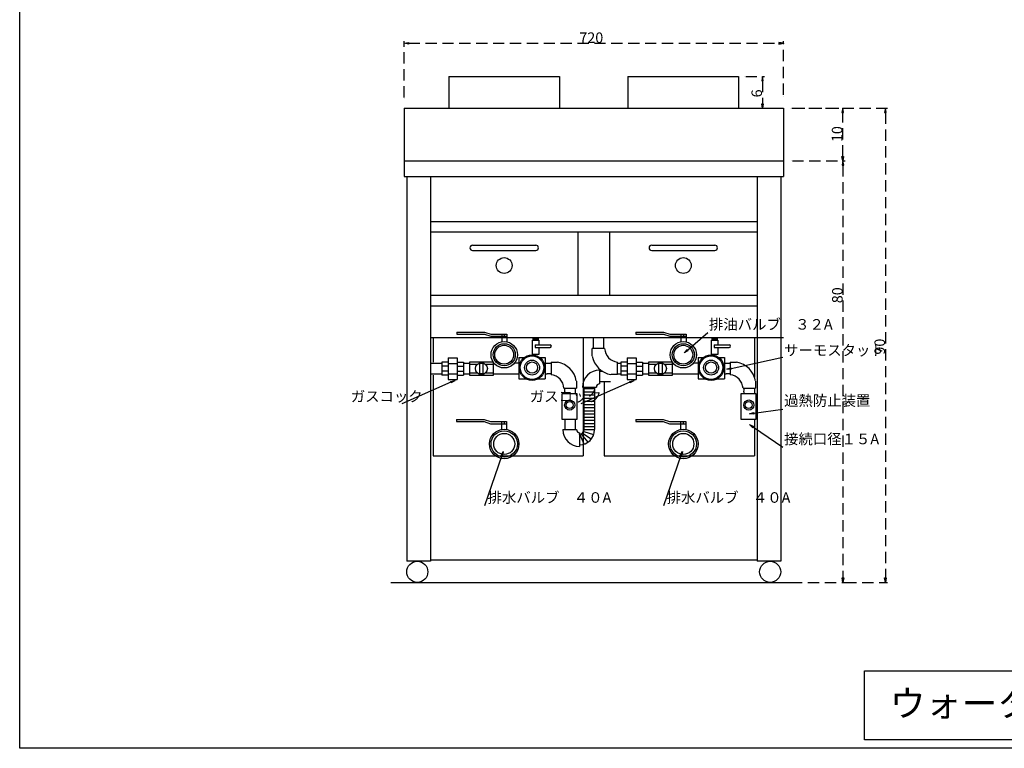
# Model space of a CAD drawing. Extents: x -1525 to 1685, y -1038 to 1335.
# Drawn here: x -1525 to 344, y -1038 to 344 of the extents above; entities that cross this region are included whole.
import ezdxf

# ---------------------------------------------------------------- set-up
doc = ezdxf.new("R2010")
doc.units = 0
doc.header["$MEASUREMENT"] = 0
doc.linetypes.add('AI9-LTYPE1', pattern=[32.070709, 21.380473, -10.690236])
doc.linetypes.add('AI9-LTYPE2', pattern=[16.035354, 10.690236, -5.345118])
doc.layers.add('0_0', color=7, linetype='CONTINUOUS')
doc.styles.add('KANJISTD', font='txt', dxfattribs={"bigfont": 'extfont'})
doc.styles.add('STD', font='txt')

# ---------------------------------------------------------------- blocks, each defined once
blk = doc.blocks.new('AI9-BLK129')
at = {"layer": '0_0', "color": 7}
for p, q in [((-47.499943, 9.196338), (4.999867, 9.196338)), ((-47.499943, 9.196338), (-47.499943, 5.195893)), ((-47.499943, 5.195893), (4.999867, 5.195893)), ((4.999867, 9.196338), (16.999996, 5.195893)), ((4.999867, 5.195893), (16.999996, 1.195793)), ((16.999996, 5.195893), (47.499943, 5.195893)), ((16.999996, 1.195793), (47.499943, 1.195793)), ((37.499864, 5.195893), (37.499864, -9.196338)), ((42.500076, 5.195893), (42.500076, 1.195793)), ((47.499943, 5.195893), (47.499943, -9.196338))]:
    blk.add_line(p, q, dxfattribs=at)
blk = doc.blocks.new('AI9-BLK128')
at = {"layer": '0_0', "color": 7}
blk.add_circle((0, -0.000172), 0.035312, dxfattribs=at)
blk = doc.blocks.new('AI9-BLK127')
at = {"layer": '0_0', "color": 7}
blk.add_circle((0, -0.000172), 0.035226, dxfattribs=at)
blk = doc.blocks.new('AI9-BLK126')
at = {"layer": '0_0', "color": 7}
blk.add_circle((0, -0.000172), 0.03514, dxfattribs=at)
blk = doc.blocks.new('AI9-BLK125')
at = {"layer": '0_0'}
for points in [[(86.9, 450), (88.3, 441.6), (85.5, 441.6)], [(85.5, -441.6), (88.3, -441.6), (86.9, -450)]]:
    blk.add_hatch(color=7, dxfattribs=at).paths.add_polyline_path(points)
at = {"layer": '0_0', "color": 7, "linetype": 'AI9-LTYPE1'}
for p, q in [((-90.7, 450), (91.1, 450)), ((86.9, 441.6), (86.9, -441.6)), ((10.9, -450), (91.1, -450))]:
    blk.add_line(p, q, dxfattribs=at)
for points in [[(85.5, 441.6), (88.3, 441.6), (86.9, 450)], [(85.5, -441.6), (88.3, -441.6), (86.9, -450)]]:
    blk.add_lwpolyline(points, close=True, dxfattribs=at)
at = {"layer": '0_0', "color": 7}
for name, p in [('AI9-BLK128', (-92.8, 450)), ('AI9-BLK127', (8.8, -450)), ('AI9-BLK126', (86.9, -450))]:
    blk.add_blockref(name, p, dxfattribs=at)
at = {"layer": '0_0', "color": 7, "insert": (66.2, -17.8), "char_height": 20, "attachment_point": 1, "rotation": 90, "style": 'STD'}
blk.add_mtext('\\fTxt|b0|i0;90', dxfattribs=at)
blk = doc.blocks.new('AI9-BLK124')
at = {"layer": '0_0'}
blk.add_hatch(color=7, dxfattribs=at).paths.add_polyline_path([(17.9, 51.6), (16.5, 43.2), (13.8, 44.1)])
at = {"layer": '0_0', "color": 7}
blk.add_line((15.2, 43.7), (-17.9, -51.6), dxfattribs=at)
blk.add_lwpolyline([(17.9, 51.6), (16.5, 43.2), (13.8, 44.1)], close=True, dxfattribs=at)
blk = doc.blocks.new('AI9-BLK118')
at = {"layer": '0_0', "color": 7}
for p, q in [((-47.499943, 9.196166), (5.000039, 9.196166)), ((-47.499943, 9.196166), (-47.499943, 5.196065)), ((-47.499943, 5.196065), (5.000039, 5.196065)), ((5.000039, 9.196166), (17.000168, 5.196065)), ((5.000039, 5.196065), (17.000168, 1.195965)), ((17.000168, 5.196065), (47.499943, 5.196065)), ((17.000168, 1.195965), (47.499943, 1.195965)), ((37.500037, 5.196065), (37.500037, -9.196166)), ((42.500076, 5.196065), (42.500076, 1.195965)), ((47.499943, 5.196065), (47.499943, -9.196166))]:
    blk.add_line(p, q, dxfattribs=at)
blk = doc.blocks.new('AI9-BLK117')
at = {"layer": '0_0', "color": 7}
for radius in [24.999938, 21.00001]:
    blk.add_circle((32.405429, -9.069903), radius, dxfattribs=at)
blk.add_blockref('AI9-BLK118', (-9.905425, 24.873762), dxfattribs=at)
blk = doc.blocks.new('AI9-BLK116')
at = {"layer": '0_0', "color": 7}
blk.add_circle((0, -0.000172), 0.035312, dxfattribs=at)
blk = doc.blocks.new('AI9-BLK115')
at = {"layer": '0_0', "color": 7}
blk.add_circle((0, -0.000172), 0.035226, dxfattribs=at)
blk = doc.blocks.new('AI9-BLK114')
at = {"layer": '0_0', "color": 7}
blk.add_circle((0, -0.000172), 0.035312, dxfattribs=at)
blk = doc.blocks.new('AI9-BLK113')
at = {"layer": '0_0'}
for points in [[(47.4, 400), (48.8, 391.6), (46, 391.6)], [(46, -391.6), (48.8, -391.6), (47.4, -400)]]:
    blk.add_hatch(color=7, dxfattribs=at).paths.add_polyline_path(points)
at = {"layer": '0_0', "color": 7, "linetype": 'AI9-LTYPE1'}
for p, q in [((-48.7, 400), (51.6, 400)), ((47.4, 391.6), (47.4, -391.6)), ((-51.2, -400), (51.6, -400))]:
    blk.add_line(p, q, dxfattribs=at)
for points in [[(46, 391.6), (48.8, 391.6), (47.4, 400)], [(46, -391.6), (48.8, -391.6), (47.4, -400)]]:
    blk.add_lwpolyline(points, close=True, dxfattribs=at)
at = {"layer": '0_0', "color": 7}
for name, p in [('AI9-BLK116', (-50.8, 400)), ('AI9-BLK115', (-53.3, -400))]:
    blk.add_blockref(name, p, dxfattribs=at)
at = {"layer": '0_0', "color": 7, "linetype": 'AI9-LTYPE1'}
blk.add_blockref('AI9-BLK114', (47.4, -400), dxfattribs=at)
at = {"layer": '0_0', "color": 7, "insert": (26.7, 129.7), "char_height": 20, "attachment_point": 1, "rotation": 90, "style": 'STD'}
blk.add_mtext('\\fTxt|b0|i0;80', dxfattribs=at)
blk = doc.blocks.new('AI9-BLK112')
at = {"layer": '0_0', "color": 7}
blk.add_circle((0, -0.000172), 0.035312, dxfattribs=at)
blk = doc.blocks.new('AI9-BLK111')
at = {"layer": '0_0', "color": 7}
blk.add_circle((0, -0.000172), 0.035312, dxfattribs=at)
blk = doc.blocks.new('AI9-BLK110')
at = {"layer": '0_0', "color": 7}
blk.add_circle((0, -0.000172), 0.035226, dxfattribs=at)
blk = doc.blocks.new('AI9-BLK109')
at = {"layer": '0_0'}
for points in [[(45.9, 50), (47.3, 41.6), (44.5, 41.6)], [(44.5, -41.6), (47.3, -41.6), (45.9, -50)]]:
    blk.add_hatch(color=7, dxfattribs=at).paths.add_polyline_path(points)
at = {"layer": '0_0', "color": 7, "linetype": 'AI9-LTYPE1'}
for p, q in [((-47.2, 50), (50.1, 50)), ((45.9, -41.6), (45.9, 41.6)), ((-49.7, -50), (50.1, -50))]:
    blk.add_line(p, q, dxfattribs=at)
for points in [[(44.5, 41.6), (47.3, 41.6), (45.9, 50)], [(44.5, -41.6), (47.3, -41.6), (45.9, -50)]]:
    blk.add_lwpolyline(points, close=True, dxfattribs=at)
at = {"layer": '0_0', "color": 7}
for name, p in [('AI9-BLK111', (-49.3, 50)), ('AI9-BLK112', (-51.8, -50))]:
    blk.add_blockref(name, p, dxfattribs=at)
at = {"layer": '0_0', "color": 7, "linetype": 'AI9-LTYPE2'}
blk.add_blockref('AI9-BLK110', (45.9, 50), dxfattribs=at)
at = {"layer": '0_0', "color": 7, "insert": (25.2, -14.5), "char_height": 20, "attachment_point": 1, "rotation": 90, "style": 'STD'}
blk.add_mtext('\\fTxt|b0|i0;10', dxfattribs=at)
blk = doc.blocks.new('AI9-BLK96')
at = {"layer": '0_0'}
blk.add_hatch(color=7, dxfattribs=at).paths.add_polyline_path([(-53.4, -11.4), (-45.4, -8.3), (-44.9, -11)])
at = {"layer": '0_0', "color": 7}
blk.add_line((-45.2, -9.6), (53.4, 11.4), dxfattribs=at)
blk.add_lwpolyline([(-53.4, -11.4), (-45.4, -8.3), (-44.9, -11)], close=True, dxfattribs=at)
blk = doc.blocks.new('AI9-BLK95')
at = {"layer": '0_0'}
blk.add_hatch(color=7, dxfattribs=at).paths.add_polyline_path([(-31.6, 21.2), (-23.9, 17.7), (-25.4, 15.4)])
at = {"layer": '0_0', "color": 7}
blk.add_line((-24.6, 16.5), (31.6, -21.2), dxfattribs=at)
blk.add_lwpolyline([(-31.6, 21.2), (-23.9, 17.7), (-25.4, 15.4)], close=True, dxfattribs=at)
blk = doc.blocks.new('AI9-BLK94')
at = {"layer": '0_0'}
blk.add_hatch(color=7, dxfattribs=at).paths.add_polyline_path([(-31.9, -4.6), (-23.8, -2), (-23.4, -4.8)])
at = {"layer": '0_0', "color": 7}
blk.add_line((-23.6, -3.4), (31.9, 4.8), dxfattribs=at)
blk.add_lwpolyline([(-31.9, -4.6), (-23.8, -2), (-23.4, -4.8)], close=True, dxfattribs=at)
blk = doc.blocks.new('AI9-BLK93')
at = {"layer": '0_0'}
blk.add_hatch(color=7, dxfattribs=at).paths.add_polyline_path([(-22.5, -19.3), (-17, -12.7), (-15.2, -14.9)])
at = {"layer": '0_0', "color": 7}
blk.add_line((-16.1, -13.8), (22.5, 19.3), dxfattribs=at)
blk.add_lwpolyline([(-22.5, -19.3), (-17, -12.7), (-15.2, -14.9)], close=True, dxfattribs=at)
blk = doc.blocks.new('AI9-BLK92')
at = {"layer": '0_0'}
blk.add_hatch(color=7, dxfattribs=at).paths.add_polyline_path([(50.5, 22.2), (43.3, 17.6), (42.2, 20.1)])
at = {"layer": '0_0', "color": 7}
blk.add_line((42.7, 18.8), (-50.5, -22.2), dxfattribs=at)
blk.add_lwpolyline([(50.5, 22.2), (43.3, 17.6), (42.2, 20.1)], close=True, dxfattribs=at)
blk = doc.blocks.new('AI9-BLK56')
at = {"layer": '0_0', "color": 7}
for p, q in [((-47.500029, 9.196166), (5.000125, 9.196166)), ((-47.500029, 9.196166), (-47.500029, 5.196065)), ((-47.500029, 5.196065), (5.000125, 5.196065)), ((5.000125, 9.196166), (17.000082, 5.196065)), ((5.000125, 5.196065), (17.000082, 1.195965)), ((17.000082, 5.196065), (47.500029, 5.196065)), ((17.000082, 1.195965), (47.500029, 1.195965)), ((37.500123, 5.196065), (37.500123, -9.196166)), ((42.49999, 5.196065), (42.49999, 1.195965)), ((47.500029, 5.196065), (47.500029, -9.196166))]:
    blk.add_line(p, q, dxfattribs=at)
blk = doc.blocks.new('AI9-BLK55')
at = {"layer": '0_0', "color": 7}
for radius in [25.000024, 20.999924]:
    blk.add_circle((32.405429, -9.069903), radius, dxfattribs=at)
blk.add_blockref('AI9-BLK56', (-9.905425, 24.873762), dxfattribs=at)
blk = doc.blocks.new('AI9-BLK54')
at = {"layer": '0_0', "color": 7}
for p, q in [((-47.499943, 9.196338), (5.000039, 9.196338)), ((-47.499943, 9.196338), (-47.499943, 5.195893)), ((-47.499943, 5.195893), (5.000039, 5.195893)), ((5.000039, 9.196338), (17.000168, 5.195893)), ((5.000039, 5.195893), (17.000168, 1.195793)), ((17.000168, 5.195893), (47.499943, 5.195893)), ((17.000168, 1.195793), (47.499943, 1.195793)), ((37.500037, 5.195893), (37.500037, -9.196338)), ((42.500076, 5.195893), (42.500076, 1.195793)), ((47.499943, 5.195893), (47.499943, -9.196338))]:
    blk.add_line(p, q, dxfattribs=at)
blk = doc.blocks.new('AI9-BLK53')
at = {"layer": '0_0'}
blk.add_hatch(color=7, dxfattribs=at).paths.add_polyline_path([(50.5, 22.2), (43.3, 17.6), (42.2, 20.1)])
at = {"layer": '0_0', "color": 7}
blk.add_line((42.7, 18.8), (-50.5, -22.2), dxfattribs=at)
blk.add_lwpolyline([(50.5, 22.2), (43.3, 17.6), (42.2, 20.1)], close=True, dxfattribs=at)
blk = doc.blocks.new('AI9-BLK52')
at = {"layer": '0_0'}
blk.add_hatch(color=7, dxfattribs=at).paths.add_polyline_path([(17.9, 51.6), (16.5, 43.2), (13.8, 44.1)])
at = {"layer": '0_0', "color": 7}
blk.add_line((15.2, 43.7), (-17.9, -51.6), dxfattribs=at)
blk.add_lwpolyline([(17.9, 51.6), (16.5, 43.2), (13.8, 44.1)], close=True, dxfattribs=at)
blk = doc.blocks.new('AI9-BLK51')
at = {"layer": '0_0', "color": 7}
blk.add_circle((0, -0.000172), 0.035312, dxfattribs=at)
blk = doc.blocks.new('AI9-BLK50')
at = {"layer": '0_0', "color": 7}
blk.add_circle((0, -0.000172), 0.035312, dxfattribs=at)
blk = doc.blocks.new('AI9-BLK49')
at = {"layer": '0_0', "color": 7}
blk.add_circle((0, -0.000172), 0.035226, dxfattribs=at)
blk = doc.blocks.new('AI9-BLK48')
at = {"layer": '0_0'}
for points in [[(19.7, 30), (21.1, 21.6), (18.3, 21.6)], [(18.3, -21.6), (21.1, -21.6), (19.7, -30)]]:
    blk.add_hatch(color=7, dxfattribs=at).paths.add_polyline_path(points)
at = {"layer": '0_0', "color": 7, "linetype": 'AI9-LTYPE1'}
for p, q in [((-12, 30), (23.9, 30)), ((19.7, 21.6), (19.7, -21.6)), ((-23.4, -30), (23.9, -30))]:
    blk.add_line(p, q, dxfattribs=at)
for points in [[(18.3, 21.6), (21.1, 21.6), (19.7, 30)], [(18.3, -21.6), (21.1, -21.6), (19.7, -30)]]:
    blk.add_lwpolyline(points, close=True, dxfattribs=at)
at = {"layer": '0_0', "color": 7}
for name, p in [('AI9-BLK51', (-14.1, 30)), ('AI9-BLK50', (-25.5, -30)), ('AI9-BLK49', (19.7, -30))]:
    blk.add_blockref(name, p, dxfattribs=at)
at = {"layer": '0_0', "color": 7, "insert": (-1.1, -9.7), "char_height": 20, "attachment_point": 1, "rotation": 90, "style": 'STD'}
blk.add_mtext('\\fTxt|b0|i0;6', dxfattribs=at)
blk = doc.blocks.new('AI9-BLK47')
at = {"layer": '0_0', "color": 7}
blk.add_circle((0, -0.000172), 0.035312, dxfattribs=at)
blk = doc.blocks.new('AI9-BLK46')
at = {"layer": '0_0', "color": 7}
blk.add_circle((0, -0.000172), 0.035312, dxfattribs=at)
blk = doc.blocks.new('AI9-BLK45')
at = {"layer": '0_0', "color": 7}
blk.add_circle((0, -0.000172), 0.035312, dxfattribs=at)
blk = doc.blocks.new('AI9-BLK44')
at = {"layer": '0_0'}
for points in [[(-351.6, 40), (-351.6, 37.2), (-360, 38.6)], [(360, 38.6), (351.6, 37.2), (351.6, 40)]]:
    blk.add_hatch(color=7, dxfattribs=at).paths.add_polyline_path(points)
at = {"layer": '0_0', "color": 7, "linetype": 'AI9-LTYPE1'}
for p, q in [((-360, -64), (-360, 42.8)), ((-351.6, 38.6), (351.6, 38.6)), ((360, -59.3), (360, 42.8))]:
    blk.add_line(p, q, dxfattribs=at)
for points in [[(-351.6, 40), (-351.6, 37.2), (-360, 38.6)], [(351.6, 40), (351.6, 37.2), (360, 38.6)]]:
    blk.add_lwpolyline(points, close=True, dxfattribs=at)
at = {"layer": '0_0', "color": 7}
for name, p in [('AI9-BLK45', (360, 38.6)), ('AI9-BLK47', (-360, -66.1)), ('AI9-BLK46', (360, -61.4))]:
    blk.add_blockref(name, p, dxfattribs=at)
at = {"layer": '0_0', "color": 7, "insert": (-27.4, 59.3), "char_height": 20, "attachment_point": 1, "style": 'STD'}
blk.add_mtext('\\fTxt|b0|i0;720', dxfattribs=at)
blk = doc.blocks.new('AI9-BLK43')
at = {"layer": '0_0', "color": 7}
for p, q in [((24.7, 46.5), (24.7, 72.5)), ((25.5, 70.6), (30.8, 70.6)), ((-7.7, 40.1), (18.3, 40.1)), ((-4.8, -40.1), (-4.8, 39.8)), ((15.2, -40.1), (15.2, 39.8)), ((25.5, 50.6), (45.3, 50.6)), ((-5.1, 37.4), (14.9, 37.4)), ((-5.1, 31.4), (14.9, 31.4)), ((-5.1, 25.4), (14.9, 25.4)), ((-5.1, 19.4), (14.9, 19.4)), ((-5.1, 13.4), (14.9, 13.4)), ((-5.1, 7.4), (14.9, 7.4)), ((-5.1, 1.4), (14.9, 1.4)), ((-5.1, -4.6), (14.9, -4.6)), ((-5.1, -10.6), (14.9, -10.6)), ((-5.1, -16.6), (14.9, -16.6)), ((-5.1, -22.6), (14.9, -22.6)), ((-5.1, -28.6), (14.9, -28.6)), ((-5.1, -34.6), (14.9, -34.6)), ((-45.3, -40.6), (-19.3, -40.6)), ((-41.7, -39.9), (-41.7, -40.6)), ((-13.5, -46.5), (-13.5, -72.5)), ((-12.8, -50), (-5.6, -67.7)), ((-10.3, -49.1), (2, -64.3)), ((-7.8, -47.2), (8.7, -58.3)), ((-5.6, -44.4), (13.1, -49.7)), ((-5.1, -40.6), (14.9, -40.6))]:
    blk.add_line(p, q, dxfattribs=at)
for points in [[(24.7, 72.5), (6.8, 72.5), (-7.7, 58), (-7.7, 40.1)], [(24.7, 46.5), (21.2, 46.5), (18.3, 43.6), (18.3, 40.1)], [(-45.3, -40.6), (-45.3, -58.2), (-31, -72.5), (-13.5, -72.5)], [(-19.3, -40.6), (-19.3, -43.9), (-16.7, -46.5), (-13.5, -46.5)]]:
    blk.add_open_spline(points, degree=3, dxfattribs=at)
for points in [[(-14, -69.5), (2, -69.5), (14.9, -56.6), (14.9, -40.7), (14.9, -40.7), (14.9, -40.7), (14.9, -40.6)], [(-14, -49.5), (-9.1, -49.5), (-5.1, -45.6), (-5.1, -40.7), (-5.1, -40.7), (-5.1, -40.7), (-5.1, -40.6)]]:
    blk.add_open_spline(points, degree=3, knots=[0, 0, 0, 0, 1, 1, 1, 2, 2, 2, 2], dxfattribs=at)
blk = doc.blocks.new('AI9-BLK42')
at = {"layer": '0_0', "color": 7}
for p, q in [((-0.4, 24.7), (-24, 24.7)), ((-24, 11), (-24, 24.7)), ((24, -24.7), (24, -0.8)), ((24, -24.7), (11.7, -24.7))]:
    blk.add_line(p, q, dxfattribs=at)
for points in [[(-0.4, 24.7), (0.3, 11.3), (10.7, 0.5), (24, -0.8)], [(-23.9, 10.6), (-20.7, -7.3), (-6.6, -21.4), (11.3, -24.7)]]:
    blk.add_open_spline(points, degree=3, dxfattribs=at)
blk = doc.blocks.new('AI9-BLK41')
at = {"layer": '0_0', "color": 7}
blk.add_blockref('AI9-BLK42', (0, 0), dxfattribs=at)

msp = doc.modelspace()

# ---------------------------------------------------------------- linework, layer by layer
at = {"layer": '0_0', "color": 7}
for p, q in [((-710.1, 236.6), (-500.1, 236.6)), ((-710.1, 236.6), (-710.1, 176.6)), ((-500.1, 236.6), (-500.1, 176.6)), ((-370.1, 236.6), (-160.1, 236.6)), ((-370.1, 236.6), (-370.1, 176.6)), ((-160.1, 236.6), (-160.1, 176.6)), ((-795.1, 176.6), (-415.1, 176.6)), ((-795.1, 176.6), (-795.1, 76.6)), ((-455.1, 176.6), (-75.1, 176.6)), ((-75.1, 176.6), (-75.1, 76.6)), ((-795.1, 76.6), (-415.1, 76.6)), ((-795.1, 76.6), (-795.1, 46.6)), ((-455.1, 76.6), (-75.1, 76.6)), ((-75.1, 76.6), (-75.1, 46.6)), ((-795.1, 46.6), (-415.1, 46.6)), ((-790.1, 46.6), (-790.1, -683.4)), ((-745.1, 46.6), (-745.1, -683.4)), ((-455.1, 46.6), (-75.1, 46.6)), ((-125.1, 46.6), (-125.1, -683.4)), ((-80.1, 46.6), (-80.1, -683.4)), ((-745.1, -38.4), (-125.1, -38.4)), ((-745.1, -58.4), (-405.1, -58.4)), ((-465.1, -58.4), (-465.1, -178.4)), ((-405.1, -58.4), (-405.1, -178.4)), ((-405.1, -58.4), (-125.1, -58.4)), ((-665.1, -83.6), (-545.1, -83.6)), ((-325.1, -83.6), (-205.1, -83.6)), ((-665.1, -93.6), (-545.1, -93.6)), ((-325.1, -93.6), (-205.1, -93.6)), ((-745.1, -178.4), (-405.1, -178.4)), ((-405.1, -178.4), (-125.1, -178.4)), ((-745.1, -198.4), (-125.1, -198.4)), ((-745.1, -258.4), (-405.1, -258.4)), ((-740.1, -258.4), (-740.1, -305.3)), ((-548.8, -258.7), (-548.8, -260.8)), ((-547, -260.8), (-547, -263.2)), ((-543.3, -261), (-543.3, -263.4)), ((-542.3, -258.7), (-542.3, -260.6)), ((-455.1, -258.4), (-455.1, -483.4)), ((-435.7, -279.5), (-435.7, -259)), ((-415.7, -279.5), (-415.7, -259)), ((-405.1, -258.4), (-75.1, -258.4)), ((-208.8, -258.7), (-208.8, -260.8)), ((-207, -260.8), (-207, -263.2)), ((-203.3, -261), (-203.3, -263.4)), ((-202.3, -258.7), (-202.3, -260.6)), ((-130.1, -258.4), (-130.1, -333.7)), ((-546.4, -272.5), (-518.1, -272.5)), ((-546.4, -272.5), (-546.4, -277.5)), ((-546.4, -277.5), (-518.1, -277.5)), ((-206.4, -272.5), (-178.1, -272.5)), ((-206.4, -272.5), (-206.4, -277.5)), ((-206.4, -277.5), (-178.1, -277.5)), ((-711.7, -297.3), (-711.7, -338.3)), ((-711.7, -297.3), (-694.7, -297.3)), ((-694.7, -297.3), (-694.7, -338.3)), ((-577.1, -296.5), (-577.1, -337.4)), ((-577.1, -296.5), (-566.7, -296.5)), ((-537.9, -296.5), (-527.1, -296.5)), ((-527.1, -296.5), (-527.1, -337.4)), ((-371.7, -297.3), (-371.7, -338.3)), ((-371.7, -297.3), (-354.7, -297.3)), ((-354.7, -297.3), (-354.7, -338.3)), ((-237.1, -296.5), (-237.1, -337.4)), ((-237.1, -296.5), (-226.7, -296.5)), ((-197.9, -296.5), (-187.1, -296.5)), ((-187.1, -296.5), (-187.1, -337.4)), ((-743.6, -307.6), (-723.7, -307.6)), ((-723.7, -305.3), (-723.7, -330.3)), ((-711.7, -305.3), (-723.7, -305.3)), ((-711.7, -312.8), (-723.7, -312.8)), ((-711.7, -307.8), (-694.7, -307.8)), ((-694.7, -305.3), (-682.7, -305.3)), ((-694.7, -312.8), (-682.7, -312.8)), ((-682.7, -305.3), (-682.7, -330.3)), ((-682.7, -307.6), (-670.5, -307.6)), ((-670.5, -309.6), (-656.5, -309.6)), ((-640.5, -309.6), (-626.3, -309.6)), ((-577.1, -307.6), (-584.9, -307.6)), ((-527.1, -307.6), (-516.1, -307.6)), ((-516.1, -305.6), (-516.1, -329.5)), ((-516.1, -305.6), (-503.8, -305.6)), ((-389.6, -307.6), (-383.7, -307.6)), ((-383.7, -305.3), (-383.7, -330.3)), ((-371.7, -305.3), (-383.7, -305.3)), ((-371.7, -312.8), (-383.7, -312.8)), ((-371.7, -307.8), (-354.7, -307.8)), ((-354.7, -305.3), (-342.7, -305.3)), ((-354.7, -312.8), (-342.7, -312.8)), ((-342.7, -305.3), (-342.7, -330.3)), ((-342.7, -307.6), (-330.5, -307.6)), ((-330.5, -309.6), (-316.5, -309.6)), ((-300.5, -309.6), (-286.3, -309.6)), ((-237.1, -307.6), (-244.9, -307.6)), ((-187.1, -307.6), (-176.1, -307.6)), ((-176.1, -305.6), (-176.1, -329.5)), ((-176.1, -305.6), (-163.8, -305.6)), ((-743.6, -327.9), (-723.7, -327.9)), ((-740.1, -330.3), (-740.1, -483.4)), ((-711.7, -322.8), (-723.7, -322.8)), ((-711.7, -330.3), (-723.7, -330.3)), ((-711.7, -327.8), (-694.7, -327.8)), ((-694.7, -322.8), (-682.7, -322.8)), ((-694.7, -330.3), (-682.7, -330.3)), ((-682.7, -327.9), (-670.5, -327.9)), ((-670.5, -325.9), (-656.5, -325.9)), ((-653.8, -327.9), (-643.3, -327.9)), ((-640.5, -325.9), (-626.3, -325.9)), ((-626.3, -327.9), (-577.1, -327.9)), ((-527.1, -327.9), (-523.8, -327.9)), ((-389.9, -327.9), (-383.7, -327.9)), ((-371.7, -322.8), (-383.7, -322.8)), ((-371.7, -330.3), (-383.7, -330.3)), ((-371.7, -327.8), (-354.7, -327.8)), ((-354.7, -322.8), (-342.7, -322.8)), ((-354.7, -330.3), (-342.7, -330.3)), ((-342.7, -327.9), (-330.5, -327.9)), ((-330.5, -325.9), (-316.5, -325.9)), ((-313.8, -327.9), (-303.3, -327.9)), ((-300.5, -325.9), (-286.3, -325.9)), ((-286.3, -327.9), (-237.1, -327.9)), ((-187.1, -327.9), (-183.8, -327.9)), ((-711.7, -338.3), (-694.7, -338.3)), ((-577.1, -337.4), (-563.5, -337.4)), ((-541.1, -337.4), (-527.1, -337.4)), ((-491.7, -355.1), (-468.1, -355.1)), ((-470.1, -355.1), (-470.1, -364.7)), ((-468.1, -341.3), (-468.1, -355.1)), ((-415.1, -343.9), (-415.1, -483.4)), ((-371.7, -338.3), (-354.7, -338.3)), ((-237.1, -337.4), (-223.5, -337.4)), ((-201.1, -337.4), (-187.1, -337.4)), ((-151.7, -355.1), (-128.1, -355.1)), ((-130.1, -355.1), (-130.1, -364.7)), ((-128.1, -341.3), (-128.1, -355.1)), ((-490.1, -361.5), (-490.1, -364.7)), ((-150.1, -361.5), (-150.1, -364.7)), ((-490.1, -414.1), (-490.1, -433.1)), ((-470.1, -414.1), (-470.1, -433.1)), ((-130.1, -414.1), (-130.1, -483.4)), ((-740.1, -483.4), (-455.1, -483.4)), ((-415.1, -483.4), (-130.1, -483.4)), ((-745.1, -683.4), (-790.1, -683.4)), ((-745.1, -680.4), (-125.1, -680.4)), ((-405.1, -680.4), (-125.1, -680.4)), ((-80.1, -683.4), (-125.1, -683.4)), ((-820.1, -723.4), (-390.1, -723.4)), ((-480.1, -723.4), (-50.1, -723.4))]:
    msp.add_line(p, q, dxfattribs=at)
for points in [[(-1525, 1334.6), (1665.2, 1334.6), (1665.2, -1038.2), (-1525, -1038.2)], [(-550.4, -260.8), (-540.6, -260.8), (-540.6, -263.2), (-550.4, -263.2)], [(-210.4, -260.8), (-200.6, -260.8), (-200.6, -263.2), (-210.4, -263.2)], [(-670.5, -304.9), (-626.3, -304.9), (-626.3, -330.6), (-670.5, -330.6)], [(-651.7, -307.3), (-645.5, -307.3), (-645.5, -327.9), (-651.7, -327.9)], [(-330.5, -304.9), (-286.3, -304.9), (-286.3, -330.6), (-330.5, -330.6)], [(-311.7, -307.3), (-305.5, -307.3), (-305.5, -327.9), (-311.7, -327.9)], [(-495.3, -364.7), (-467.2, -364.7), (-467.2, -414.1), (-495.3, -414.1)], [(-155.3, -364.7), (-127.2, -364.7), (-127.2, -414.1), (-155.3, -414.1)], [(78.7, -891), (1652.6, -891), (1652.6, -1022.4), (78.7, -1022.4)]]:
    msp.add_lwpolyline(points, close=True, dxfattribs=at)
for points in [[(-539.6, -277.5), (-539.6, -291), (-551.7, -291), (-551.7, -263.5), (-539.6, -263.5), (-539.6, -272.5)], [(-199.6, -277.5), (-199.6, -291), (-211.7, -291), (-211.7, -263.5), (-199.6, -263.5), (-199.6, -272.5)]]:
    msp.add_lwpolyline(points, dxfattribs=at)
for centre, radius in [((-605.1, -122.2), 15), ((-265.1, -122.2), 15), ((-605.1, -291.4), 17.9), ((-265.1, -291.4), 17.9), ((-552.3, -315.9), 24.2), ((-552.3, -315.9), 22.2), ((-212.3, -315.9), 24.2), ((-212.3, -315.9), 22.2), ((-648.5, -317.8), 11.4), ((-552.3, -315.9), 14.2), ((-552.3, -315.9), 10.7), ((-308.5, -317.8), 11.4), ((-212.3, -315.9), 14.2), ((-212.3, -315.9), 10.7), ((-480.8, -386.9), 9.59), ((-480.8, -386.9), 6.59), ((-140.8, -386.9), 9.59), ((-140.8, -386.9), 6.59), ((-605.1, -460.7), 28), ((-605.1, -460.7), 25), ((-605.1, -460.7), 20), ((-265.1, -460.7), 28), ((-265.1, -460.7), 25), ((-265.1, -460.7), 20), ((-770.1, -703.4), 20), ((-100.1, -703.4), 20)]:
    msp.add_circle(centre, radius, dxfattribs=at)
for points in [[(-665.1, -83.6), (-667.9, -83.6), (-670.1, -85.8), (-670.1, -88.6), (-670.1, -91.3), (-667.9, -93.6), (-665.1, -93.6)], [(-545.1, -93.6), (-542.4, -93.6), (-540.1, -91.3), (-540.1, -88.6), (-540.1, -85.8), (-542.4, -83.6), (-545.1, -83.6)], [(-325.1, -83.6), (-327.9, -83.6), (-330.1, -85.8), (-330.1, -88.6), (-330.1, -91.3), (-327.9, -93.6), (-325.1, -93.6)], [(-205.1, -93.6), (-202.4, -93.6), (-200.1, -91.3), (-200.1, -88.6), (-200.1, -85.8), (-202.4, -83.6), (-205.1, -83.6)], [(-518.1, -277.5), (-516.7, -277.5), (-515.6, -276.4), (-515.6, -275), (-515.6, -273.6), (-516.7, -272.5), (-518.1, -272.5)], [(-178.1, -277.5), (-176.7, -277.5), (-175.6, -276.4), (-175.6, -275), (-175.6, -273.6), (-176.7, -272.5), (-178.1, -272.5)]]:
    msp.add_open_spline(points, degree=3, knots=[0, 0, 0, 0, 1, 1, 1, 2, 2, 2, 2], dxfattribs=at)
for points in [[(-468.2, -341), (-471.5, -323), (-485.5, -309), (-503.5, -305.7)], [(-128.2, -341), (-131.5, -323), (-145.5, -309), (-163.5, -305.7)], [(-516.1, -327.5), (-518.7, -327.3), (-521.3, -327.4), (-523.8, -327.9)], [(-491.7, -355.1), (-492.4, -341.7), (-502.8, -330.9), (-516.1, -329.5)], [(-176.1, -327.5), (-178.7, -327.3), (-181.3, -327.4), (-183.8, -327.9)], [(-151.7, -355.1), (-152.4, -341.7), (-162.8, -330.9), (-176.1, -329.5)], [(-490.1, -361.5), (-489.8, -359.4), (-489.6, -357.2), (-489.7, -355.1)], [(-150.1, -361.5), (-149.8, -359.4), (-149.6, -357.2), (-149.7, -355.1)]]:
    msp.add_open_spline(points, degree=3, dxfattribs=at)

# ---------------------------------------------------------------- block references
for name, p in [('AI9-BLK44', (-435.1, 260.9)), ('AI9-BLK48', (-134.6, 206.6)), ('AI9-BLK125', (31.7, -273.4)), ('AI9-BLK55', (-297.5, -282.4)), ('AI9-BLK93', (-241, -268.8)), ('AI9-BLK41', (-414, -304.5)), ('AI9-BLK96', (-129.2, -307.7)), ('AI9-BLK43', (-448.5, -393)), ('AI9-BLK92', (-749, -362.5)), ('AI9-BLK53', (-409, -362.5)), ('AI9-BLK94', (-107.7, -399.2)), ('AI9-BLK129', (-648, -423.5)), ('AI9-BLK54', (-308, -423.5)), ('AI9-BLK95', (-107.5, -445.3)), ('AI9-BLK124', (-624.7, -526.5)), ('AI9-BLK52', (-284.7, -526.5))]:
    msp.add_blockref(name, p, dxfattribs=at)
at = {"layer": '0_0', "color": 7, "linetype": 'AI9-LTYPE2'}
msp.add_blockref('AI9-BLK109', (-8.3, 126.6), dxfattribs=at)
at = {"layer": '0_0', "color": 7, "linetype": 'AI9-LTYPE1'}
for name, p in [('AI9-BLK113', (-9.3, -323.4)), ('AI9-BLK117', (-637.5, -282.4))]:
    msp.add_blockref(name, p, dxfattribs=at)

# ---------------------------------------------------------------- texts
at = {"layer": '0_0', "color": 7, "attachment_point": 1, "style": 'KANJISTD'}
for s, insert, char_height in [('\\fMS UI Gothic|b0|i0|c128;排油バルブ\u3000３２A', (-216.4, -223.8), 20), ('\\fMS UI Gothic|b0|i0|c128;サーモスタット', (-73.7, -273), 20), ('\\fMS UI Gothic|b0|i0|c128;ガスコック', (-896.4, -360.5), 20), ('\\fMS UI Gothic|b0|i0|c128;ガスコック', (-556.4, -360.5), 20), ('\\fMS UI Gothic|b0|i0|c128;過熱防止装置', (-73.7, -368.4), 20), ('\\fMS UI Gothic|b0|i0|c128;接続口径１５A', (-73.7, -441.3), 20), ('\\fMS UI Gothic|b0|i0|c128;排水バルブ\u3000４０A', (-636.7, -552.3), 20), ('\\fMS UI Gothic|b0|i0|c128;排水バルブ\u3000４０A', (-296.7, -552.3), 20), ('\\fMS UI Gothic|b0|i0|c128;ウォーターフライヤー株式会社', (126.7, -927.9), 50)]:
    msp.add_mtext(s, dxfattribs=dict(at, insert=insert, char_height=char_height))

doc.saveas('drawing.dxf')
